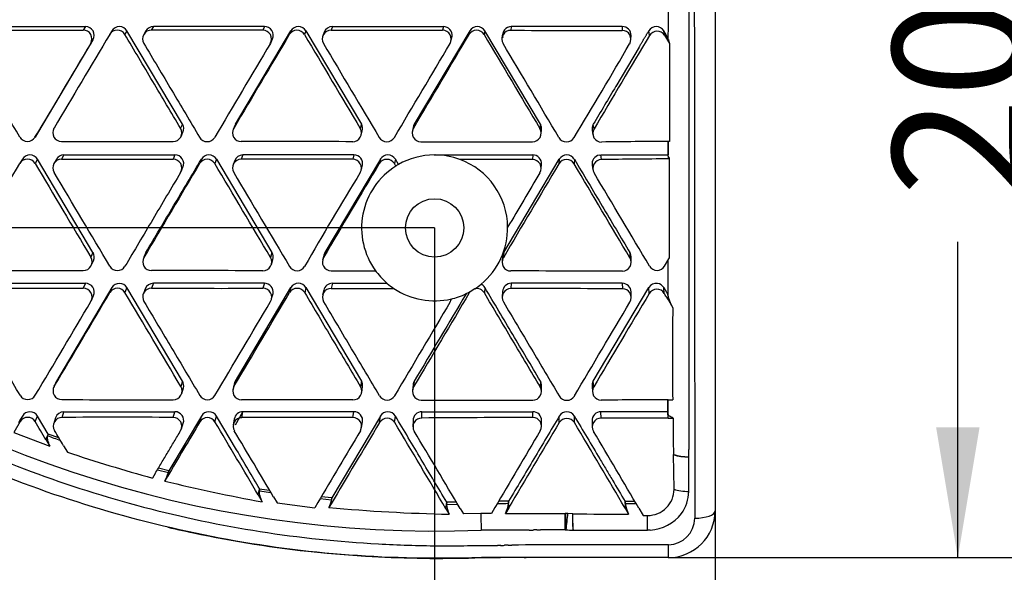
# Model space of a CAD drawing. Units: millimetres. Extents: x 0 to 291, y -125 to 204.
# Drawn here: x 121 to 145, y 44 to 57 of the extents above; entities that cross this region are included whole.
import ezdxf
from ezdxf import colors
from ezdxf.entities.mleader import LeaderData, LeaderLine
from ezdxf.enums import TextEntityAlignment as Align
from ezdxf.math import Vec2, Vec3

# ---------------------------------------------------------------- set-up
doc = ezdxf.new("R2010")
doc.units = ezdxf.units.MM
doc.layers.add('Predeterminado', color=7, linetype='Continuous')
doc.layers.add('RE-1-FH', color=7, linetype='Continuous')
doc.styles.add('SEACAD_Arial', font='arial.ttf')
doc.dimstyles.new('ISO', dxfattribs={"dimtxt": 3.125, "dimasz": 3.125, "dimexe": 1.5625, "dimexo": 0, "dimgap": 0.78125, "dimtad": 0, "dimdec": 0, "dimlfac": 7.142857, "dimtxsty": 'SEACAD_Arial', "dimblk1": '_SE_FILLED', "dimblk2": '_SE_FILLED', "dimsah": 1, "dimcen": 1.5625, "dimadec": 1, "dimazin": 0, "dimtfac": 0.5, "dimtmove": 0, "dimatfit": 3, "dimfxl": 1, "dimarcsym": 0})

# ---------------------------------------------------------------- blocks, each defined once
blk = doc.blocks.new('SE1')
at = {"layer": 'RE-1-FH', "color": 7, "linetype": 'Continuous'}
for p, q in [((138.021, 99.889), (138.021, 45.429)), ((120.274, 57.049), (122.934, 57.049)), ((122.934, 57.049), (122.878, 56.965)), ((123.57, 56.951), (123.516, 56.865)), ((123.929, 56.946), (123.877, 56.861)), ((125.259, 54.706), (123.929, 56.946)), ((124.381, 56.946), (124.331, 56.86)), ((124.562, 57.049), (124.512, 56.964)), ((127.222, 57.049), (124.562, 57.049)), ((126.526, 54.706), (127.856, 56.946)), ((127.222, 57.049), (127.183, 56.962)), ((127.856, 56.946), (127.819, 56.858)), ((128.217, 56.946), (128.182, 56.858)), ((128.217, 56.946), (129.547, 54.706)), ((128.654, 56.914), (128.62, 56.825)), ((128.85, 57.049), (128.818, 56.961)), ((128.85, 57.049), (131.51, 57.049)), ((132.144, 56.946), (130.814, 54.706)), ((131.51, 57.049), (131.488, 56.96)), ((132.144, 56.946), (132.124, 56.856)), ((132.505, 56.946), (132.487, 56.856)), ((133.835, 54.706), (132.505, 56.946)), ((132.931, 56.87), (132.915, 56.778)), ((133.138, 57.049), (133.123, 56.958)), ((135.798, 57.049), (133.138, 57.049)), ((135.798, 57.049), (135.793, 56.957)), ((136.45, 56.835), (136.432, 56.945)), ((136.81, 56.839), (136.793, 56.946)), ((136.901, 56.764), (136.793, 56.946)), ((123.114, 56.732), (121.784, 54.492)), ((123.114, 56.732), (123.059, 56.646)), ((127.403, 56.732), (127.365, 56.643)), ((127.376, 56.666), (127.415, 56.755)), ((131.697, 56.717), (131.718, 56.809)), ((136.004, 56.738), (136.008, 56.832)), ((136.81, 56.839), (136.93, 56.639)), ((136.93, 56.639), (136.924, 56.675)), ((136.93, 56.639), (136.93, 54.295)), ((136.201, 56.557), (135.641, 55.614)), ((125.259, 54.706), (125.213, 54.608)), ((125.224, 54.412), (125.27, 54.513)), ((126.512, 54.678), (126.471, 54.577)), ((126.526, 54.706), (126.486, 54.606)), ((129.547, 54.706), (129.518, 54.606)), ((129.54, 54.441), (129.568, 54.543)), ((130.765, 54.534), (130.763, 54.526)), ((130.787, 54.628), (130.767, 54.543)), ((130.814, 54.706), (130.79, 54.605)), ((133.835, 54.706), (133.824, 54.602)), ((133.853, 54.478), (133.864, 54.583)), ((135.076, 54.563), (135.093, 54.453)), ((135.12, 54.593), (135.102, 54.703)), ((121.723, 54.392), (121.783, 54.489)), ((121.784, 54.492), (121.725, 54.396)), ((136.898, 54.295), (136.897, 53.969)), ((136.93, 54.295), (136.913, 54.295)), ((121.425, 53.868), (121.364, 53.768)), ((121.784, 53.866), (121.726, 53.767)), ((123.114, 51.626), (121.784, 53.866)), ((122.236, 53.863), (122.178, 53.762)), ((122.418, 53.969), (122.362, 53.869)), ((122.418, 53.969), (125.078, 53.969)), ((125.078, 53.969), (125.033, 53.867)), ((125.711, 53.866), (125.669, 53.764)), ((126.073, 53.866), (126.031, 53.764)), ((126.073, 53.866), (127.403, 51.626)), ((126.511, 53.835), (126.47, 53.731)), ((126.706, 53.969), (126.667, 53.867)), ((129.366, 53.969), (126.706, 53.969)), ((130, 53.866), (128.67, 51.626)), ((129.366, 53.969), (129.338, 53.865)), ((130, 53.866), (129.974, 53.76)), ((130.361, 53.866), (130.337, 53.76)), ((130.436, 53.74), (130.361, 53.866)), ((131.288, 53.969), (131.314, 53.969)), ((131.314, 53.969), (133.654, 53.969)), ((132.958, 51.626), (134.288, 53.866)), ((133.654, 53.969), (133.644, 53.86)), ((134.288, 53.866), (134.28, 53.757)), ((134.649, 53.866), (134.642, 53.757)), ((135.244, 53.965), (135.283, 53.969)), ((135.283, 53.969), (136.897, 53.969)), ((135.3, 53.859), (135.283, 53.969)), ((136.898, 53.936), (136.897, 53.969)), ((136.898, 53.936), (136.906, 53.916)), ((136.906, 53.916), (136.927, 53.897)), ((136.912, 53.875), (136.906, 53.916)), ((136.93, 53.875), (136.912, 53.875)), ((136.93, 53.875), (136.927, 53.897)), ((136.93, 51.501), (136.93, 53.875)), ((125.226, 53.572), (125.271, 53.676)), ((129.546, 53.621), (129.574, 53.728)), ((130.371, 53.702), (130.337, 53.76)), ((133.854, 53.635), (133.864, 53.746)), ((135.075, 53.724), (135.093, 53.614)), ((123.114, 51.626), (123.063, 51.514)), ((124.368, 51.599), (124.321, 51.485)), ((124.381, 51.626), (124.335, 51.513)), ((127.403, 51.626), (127.369, 51.51)), ((127.39, 51.343), (127.424, 51.462)), ((128.615, 51.439), (128.613, 51.433)), ((128.643, 51.551), (128.617, 51.448)), ((128.67, 51.626), (128.64, 51.51)), ((132.929, 51.534), (132.918, 51.41)), ((132.958, 51.626), (132.947, 51.504)), ((135.979, 51.626), (135.98, 51.502)), ((136.01, 51.396), (136.008, 51.522)), ((136.81, 51.304), (136.91, 51.475)), ((136.894, 50.58), (136.895, 51.448)), ((136.91, 51.475), (136.93, 51.501)), ((123.074, 51.318), (123.126, 51.433)), ((120.274, 50.889), (122.934, 50.889)), ((123.567, 50.786), (122.237, 48.546)), ((122.934, 50.889), (122.882, 50.773)), ((123.567, 50.786), (123.518, 50.669)), ((123.929, 50.786), (123.881, 50.67)), ((125.259, 48.546), (123.929, 50.786)), ((124.367, 50.756), (124.321, 50.639)), ((124.562, 50.889), (124.517, 50.773)), ((127.222, 50.889), (124.562, 50.889)), ((126.526, 48.546), (127.856, 50.786)), ((127.222, 50.889), (127.187, 50.771)), ((127.856, 50.786), (127.824, 50.666)), ((128.217, 50.786), (128.187, 50.665)), ((128.217, 50.786), (129.547, 48.546)), ((128.85, 50.889), (128.823, 50.768)), ((128.85, 50.889), (130.163, 50.889)), ((132.264, 50.758), (132.151, 50.689)), ((132.505, 50.786), (132.493, 50.66)), ((133.138, 50.889), (133.129, 50.763)), ((135.798, 50.889), (133.138, 50.889)), ((135.102, 48.546), (136.432, 50.786)), ((135.798, 50.889), (135.8, 50.76)), ((136.443, 50.645), (136.432, 50.786)), ((136.793, 50.786), (136.892, 50.62)), ((136.804, 50.646), (136.793, 50.786)), ((123.075, 50.477), (123.127, 50.596)), ((127.395, 50.524), (127.429, 50.646)), ((128.645, 50.724), (128.617, 50.602)), ((132.132, 50.679), (132.13, 50.661)), ((132.151, 50.689), (132.132, 50.679)), ((132.929, 50.692), (132.919, 50.564)), ((136.011, 50.55), (136.008, 50.682)), ((136.894, 50.58), (136.892, 50.62)), ((136.894, 50.58), (136.896, 50.566)), ((136.902, 50.482), (136.896, 50.566)), ((136.902, 50.482), (137.008, 50.304)), ((122.225, 48.521), (122.172, 48.392)), ((122.237, 48.546), (122.185, 48.419)), ((125.259, 48.546), (125.219, 48.415)), ((125.24, 48.246), (125.28, 48.38)), ((126.499, 48.471), (126.464, 48.337)), ((126.526, 48.546), (126.492, 48.413)), ((129.547, 48.546), (129.525, 48.41)), ((129.553, 48.274), (129.574, 48.413)), ((130.785, 48.456), (130.769, 48.316)), ((130.814, 48.546), (130.798, 48.408)), ((133.835, 48.546), (133.832, 48.404)), ((133.861, 48.293), (133.864, 48.438)), ((135.073, 48.423), (135.084, 48.282)), ((135.113, 48.405), (135.102, 48.546)), ((136.889, 48.093), (136.889, 47.809)), ((136.899, 48.093), (137.005, 48.093)), ((121.37, 47.572), (121.423, 47.706)), ((121.423, 47.706), (121.38, 47.634)), ((121.731, 47.572), (121.784, 47.706)), ((122.041, 47.274), (121.784, 47.706)), ((122.218, 47.664), (122.174, 47.528)), ((122.373, 47.673), (122.418, 47.809)), ((122.418, 47.809), (125.078, 47.809)), ((125.711, 47.706), (124.933, 46.395)), ((125.033, 47.673), (125.078, 47.809)), ((125.676, 47.565), (125.711, 47.706)), ((126.037, 47.565), (126.073, 47.706)), ((126.555, 46.894), (126.073, 47.706)), ((126.526, 47.492), (126.706, 47.809)), ((126.682, 47.667), (126.706, 47.809)), ((129.366, 47.809), (126.706, 47.809)), ((130, 47.706), (128.835, 45.745)), ((129.343, 47.671), (129.366, 47.809)), ((129.982, 47.55), (130, 47.706)), ((130.343, 47.55), (130.361, 47.706)), ((130.992, 47.658), (130.994, 47.809)), ((130.994, 47.809), (133.654, 47.809)), ((133.653, 47.67), (133.654, 47.809)), ((134.289, 47.547), (134.288, 47.706)), ((134.65, 47.547), (134.649, 47.706)), ((136.889, 47.809), (135.283, 47.809)), ((135.289, 47.656), (135.283, 47.809)), ((136.889, 47.809), (136.892, 47.763)), ((136.895, 47.656), (136.889, 47.809)), ((121.37, 47.572), (121.216, 47.313)), ((121.38, 47.634), (121.328, 47.546)), ((125.232, 47.396), (125.277, 47.533)), ((126.499, 47.634), (126.475, 47.492)), ((129.549, 47.425), (129.573, 47.563)), ((130.784, 47.601), (130.782, 47.45)), ((133.863, 47.458), (133.864, 47.596)), ((135.073, 47.59), (135.079, 47.437)), ((136.895, 47.656), (137.019, 47.656)), ((121.216, 47.313), (122.081, 46.981)), ((121.987, 47.139), (122.024, 47.231)), ((122.024, 47.231), (122.025, 47.233)), ((122.041, 47.274), (122.025, 47.233)), ((122.296, 47.183), (122.041, 47.274)), ((121.987, 47.139), (122.081, 46.981)), ((122.41, 46.991), (122.5, 46.84)), ((137.038, 45.948), (137.023, 46.779)), ((124.604, 46.328), (124.538, 46.217)), ((124.657, 46.418), (124.922, 46.352)), ((124.933, 46.395), (124.681, 46.458)), ((124.897, 46.254), (124.833, 46.146)), ((124.897, 46.254), (124.933, 46.395)), ((124.933, 46.395), (124.922, 46.352)), ((127.072, 45.813), (127.108, 45.954)), ((127.072, 45.813), (127.169, 45.648)), ((127.108, 45.953), (127.101, 45.915)), ((127.101, 45.915), (127.378, 45.873)), ((127.108, 45.954), (127.108, 45.953)), ((127.443, 45.764), (127.526, 45.622)), ((127.526, 45.622), (128.427, 45.502)), ((128.503, 45.631), (128.427, 45.502)), ((128.559, 45.725), (128.83, 45.699)), ((128.835, 45.745), (128.585, 45.77)), ((128.819, 45.599), (128.767, 45.511)), ((128.819, 45.599), (128.835, 45.745)), ((128.835, 45.745), (128.83, 45.699)), ((131.573, 45.48), (131.59, 45.636)), ((131.59, 45.636), (131.586, 45.587)), ((131.586, 45.587), (131.851, 45.592)), ((131.823, 45.64), (131.59, 45.636)), ((133.074, 45.662), (132.834, 45.66)), ((133.074, 45.662), (133.072, 45.612)), ((133.075, 45.502), (133.074, 45.662)), ((135.867, 45.608), (135.865, 45.658)), ((135.865, 45.658), (135.866, 45.493)), ((131.573, 45.48), (131.649, 45.35)), ((131.91, 45.491), (131.99, 45.356)), ((132.407, 45.37), (131.99, 45.356)), ((132.663, 45.37), (132.407, 45.37)), ((132.745, 45.51), (132.663, 45.37)), ((133.075, 45.502), (132.997, 45.371)), ((134.428, 45.367), (134.427, 45.367)), ((134.442, 45.367), (134.428, 45.367)), ((134.601, 45.359), (134.495, 45.365)), ((135.866, 45.493), (135.95, 45.35)), ((136.198, 45.492), (136.299, 45.321)), ((136.299, 45.321), (136.404, 45.322)), ((133.285, 44.309), (132.421, 44.309)), ((133.447, 44.309), (133.493, 44.309)), ((136.885, 44.309), (133.462, 44.309))]:
    blk.add_line(p, q, dxfattribs=at)
blk.add_circle((131.301, 52.219), 0.7, dxfattribs=at)
for centre, radius, start, end in [((21603.979, 73.371), 21466.461, 179.9287531, 180.0742958), ((131.378, 72.653), 27.707, 191.1687, 272.1481), ((122.877, 56.753), 0.212, 329.4788, 89.7913), ((122.933, 56.839), 0.21, 329.4094, 89.8911), ((123.695, 56.753), 0.211, 30.6963, 149.2319), ((123.748, 56.838), 0.21, 30.798, 149.202), ((124.513, 56.753), 0.211, 90.1173, 210.7053), ((124.562, 56.839), 0.21, 90.0579, 149.5185), ((127.182, 56.751), 0.211, 329.4709, 89.8143), ((127.222, 56.839), 0.21, 336.4713, 89.8972), ((128, 56.75), 0.211, 30.8587, 149.1528), ((128.036, 56.838), 0.21, 30.8082, 149.1919), ((128.818, 56.751), 0.211, 89.9877, 210.7308), ((128.85, 56.839), 0.21, 90, 159.2101), ((131.487, 56.748), 0.212, 329.5191, 89.7167), ((131.51, 56.839), 0.21, 351.837, 89.9034), ((132.305, 56.748), 0.211, 30.5713, 149.2867), ((132.324, 56.838), 0.21, 30.7922, 149.2078), ((133.124, 56.747), 0.211, 90.2004, 210.7875), ((133.139, 56.839), 0.21, 90.0865, 193.9751), ((135.383, 1622.544), 1565.587, 269.91729, 270.015019), ((135.793, 56.745), 0.212, 329.4754, 89.8044), ((135.798, 56.839), 0.21, 358.1417, 89.9089), ((136.615, 56.836), 0.213, 90.5889, 149.1515), ((136.631, 56.728), 0.21, 31.6359, 149.5067), ((136.613, 56.839), 0.21, 30.6998, 89.9735), ((775.224, -328.383), 753.636, 149.276722, 149.475707), ((776.134, -328.553), 754.224, 149.26933, 149.468139), ((2320.241, 1356.233), 2548.235, 210.657941, 210.71683), ((2089.353, 1218.624), 2279.169, 210.652281, 210.718137), ((-300.365, 311.147), 501.426, 329.19917, 329.49813), ((-508.135, 434.724), 743.449, 329.250126, 329.451768), ((810.762, 457.787), 787.91, 210.587507, 210.778054), ((-1100.521, -676.975), 1435.138, 30.63791, 30.742476), ((34.227, 115.342), 117.468, 328.73993, 330.0165), ((137.144, 56.79), 0.248, 191.5973, 207.7086), ((122.362, 54.503), 0.212, 149.4905, 269.7944), ((125.032, 54.5), 0.211, 270.1466, 30.8128), ((125.078, 54.599), 0.21, 335.6397, 30.6327), ((126.667, 54.499), 0.211, 149.4018, 269.9175), ((126.706, 54.599), 0.21, 149.3947, 158.15), ((129.337, 54.498), 0.211, 270.0793, 30.7098), ((129.366, 54.599), 0.21, 344.4464, 30.6291), ((130.973, 54.498), 0.212, 149.5667, 269.6874), ((130.995, 54.599), 0.21, 149.4069, 172.1431), ((133.643, 54.495), 0.211, 270.0401, 30.6168), ((133.654, 54.599), 0.21, 355.5515, 30.6148), ((135.28, 54.596), 0.207, 148.9387, 189.1292), ((135.298, 54.486), 0.207, 148.9387, 270.6642), ((121.544, 54.504), 0.211, 210.7263, 329.2202), ((125.85, 54.499), 0.211, 210.5502, 329.2381), ((130.155, 54.498), 0.211, 210.6512, 329.2342), ((133.11, 1422.523), 1368.239, 269.910468, 270.022298), ((134.461, 54.493), 0.211, 210.4003, 329.2948), ((121.544, 53.659), 0.211, 30.6272, 149.2707), ((121.604, 53.759), 0.21, 30.7652, 149.2348), ((122.362, 53.658), 0.211, 90.0864, 210.8158), ((122.418, 53.759), 0.21, 90.0526, 150.4337), ((124.734, 1042.973), 989.107, 269.862602, 270.017324), ((125.033, 53.656), 0.211, 329.392, 89.9446), ((125.078, 53.759), 0.21, 336.596, 89.8961), ((125.85, 53.655), 0.211, 30.8354, 149.1546), ((125.892, 53.758), 0.21, 30.8166, 149.1835), ((126.667, 53.656), 0.211, 90.0648, 210.6744), ((126.706, 53.759), 0.21, 90.0743, 158.8788), ((126.232, -2385.032), 2438.899, 89.927027, 89.989768), ((129.336, 53.652), 0.212, 329.5823, 89.6652), ((129.366, 53.759), 0.21, 347.452, 89.9246), ((130.155, 53.652), 0.211, 30.6725, 149.2389), ((130.18, 53.758), 0.21, 30.8069, 149.1931), ((131.301, 52.219), 1.75, 90.4321, 119.6287), ((131.301, 52.219), 1.75, 69.9062, 89.5671), ((132.332, -292.601), 346.464, 89.78316, 90.07118), ((131.301, 52.219), 1.75, 0.4663, 69.9062), ((133.643, 53.649), 0.211, 329.4005, 89.9162), ((133.654, 53.759), 0.21, 356.2213, 89.9087), ((134.461, 53.649), 0.211, 31.02, 149.116), ((134.468, 53.758), 0.21, 30.8176, 149.1824), ((135.285, 53.757), 0.212, 101.2825, 188.9386), ((135.303, 53.647), 0.212, 90.737, 210.3727), ((-513.554, 428.498), 737.254, 329.24738, 329.450676), ((1728.411, 1005.955), 1867.645, 210.652738, 210.733099), ((2251.139, -1206.859), 2471.193, 149.327703, 149.388362), ((-1827.78, -1107.343), 2272.784, 30.656011, 30.722079), ((235.376, -10.228), 123.304, 148.73847, 149.954), ((131.301, 52.219), 1.75, 122.082, 216.0408), ((131.301, 52.219), 1.75, 119.6287, 122.082), ((547.024, -191.93), 480.333, 149.23667, 149.54887), ((-1603.992, -979.483), 2022.482, 30.647986, 30.722293), ((-2051.423, -1238.253), 2528.5, 30.664259, 30.723616), ((923.427, 525.003), 925.951, 210.607738, 210.769909), ((203.78, 8.004), 87.113, 148.48115, 150.20158), ((492.886, -159.738), 417.628, 149.29001, 149.49863), ((131.301, 52.219), 1.75, 309.4886, 1.0145), ((122.882, 51.406), 0.211, 270.1074, 30.8115), ((122.934, 51.519), 0.21, 335.6803, 30.6387), ((124.517, 51.405), 0.211, 149.4553, 269.8521), ((124.562, 51.519), 0.21, 149.3955, 157.7), ((127.187, 51.402), 0.211, 270.0705, 30.7622), ((127.222, 51.519), 0.21, 344.0668, 30.6213), ((128.822, 51.402), 0.211, 149.4256, 269.8788), ((128.85, 51.519), 0.21, 149.3487, 171.4416), ((133.129, 51.397), 0.212, 149.4722, 269.8115), ((133.139, 51.519), 0.21, 149.3759, 176.2352), ((135.799, 51.394), 0.211, 270.1358, 30.7472), ((135.798, 51.519), 0.21, 0.6863, 30.5965), ((123.699, 51.405), 0.211, 210.6635, 329.2504), ((128.005, 51.403), 0.211, 211.0537, 329.1049), ((131.301, 52.219), 1.75, 215.1565, 229.4667), ((136.629, 51.408), 0.209, 210.5851, 330.1884), ((125.043, -706.335), 757.529, 89.837765, 90.03979), ((122.882, 50.562), 0.211, 329.4458, 89.8706), ((122.933, 50.679), 0.21, 336.5868, 89.8929), ((123.7, 50.561), 0.211, 30.8421, 149.1669), ((123.748, 50.678), 0.21, 30.8102, 149.1898), ((124.517, 50.562), 0.211, 90.1844, 210.9504), ((124.562, 50.679), 0.21, 90.0762, 158.5265), ((126.188, 517.623), 466.854, 269.79493, 270.12269), ((127.186, 50.558), 0.212, 329.5728, 89.6827), ((127.222, 50.679), 0.21, 350.7932, 89.9557), ((128.005, 50.558), 0.211, 30.5078, 149.297), ((128.036, 50.679), 0.21, 30.7569, 149.2431), ((128.823, 50.557), 0.211, 90.1344, 210.7986), ((128.851, 50.679), 0.21, 90.0852, 167.7427), ((131.296, 52.212), 1.742, 229.451, 236.1537), ((131.301, 52.219), 1.75, 236.138, 283.2441), ((131.301, 52.219), 1.75, 303.4143, 309.4886), ((132.311, 50.551), 0.212, 30.9528, 102.6586), ((132.323, 50.676), 0.212, 31.1359, 64.7927), ((133.129, 50.552), 0.211, 90.0947, 210.7413), ((133.139, 50.679), 0.21, 90.0715, 176.7086), ((135.798, 50.679), 0.21, 0.6902, 89.9049), ((135.799, 50.548), 0.212, 329.5285, 89.7473), ((136.613, 50.677), 0.211, 82.4653, 149.0524), ((136.623, 50.537), 0.211, 31.2597, 149.1475), ((136.613, 50.679), 0.21, 30.7017, 82.2155), ((-142.392, 206.67), 308.293, 329.11517, 329.60136), ((-805.039, -502.201), 1080.998, 30.621112, 30.760085), ((-1038.474, 738.853), 1354.198, 329.346077, 329.456816), ((1877.395, -983.596), 2028.702, 149.348718, 149.422628), ((131.496, 50.552), 0.209, 329.3939, 349.9717), ((131.301, 52.219), 1.75, 282.698, 295.6267), ((131.294, 52.232), 1.765, 295.6325, 298.3524), ((132.306, 50.556), 0.204, 139.2476, 149.2692), ((138.382, 51.05), 1.563, 198.0437, 208.4881), ((-122.952, 194.652), 285.161, 329.0984, 329.62405), ((-1139.608, 798.245), 1471.199, 329.348138, 329.450066), ((1850.805, -968.293), 1998.308, 149.349467, 149.424502), ((216.46, 49.069), 79.461, 179.10903, 180.70355), ((122.368, 48.311), 0.212, 149.51, 269.771), ((125.038, 48.307), 0.211, 270.0849, 30.799), ((125.078, 48.439), 0.21, 343.6268, 30.6372), ((126.674, 48.306), 0.211, 149.4371, 269.8686), ((126.706, 48.439), 0.21, 149.3577, 171.4195), ((129.344, 48.302), 0.211, 270.1338, 30.801), ((129.366, 48.439), 0.21, 352.7125, 30.6134), ((130.98, 48.301), 0.212, 149.5102, 269.7628), ((130.995, 48.439), 0.21, 149.3468, 175.5118), ((133.65, 48.295), 0.211, 270.1625, 30.782), ((133.654, 48.439), 0.21, 359.6357, 30.6248), ((135.282, 48.439), 0.21, 149.1828, 184.1873), ((135.293, 48.298), 0.21, 149.1828, 270.1175), ((121.549, 48.311), 0.211, 210.5696, 329.2835), ((125.856, 48.306), 0.211, 210.7308, 329.1744), ((130.162, 48.301), 0.211, 210.5854, 329.2765), ((134.468, 48.294), 0.211, 210.591, 329.2836), ((121.55, 47.464), 0.21, 30.7718, 149.2282), ((121.604, 47.599), 0.21, 30.7718, 149.2282), ((122.373, 47.462), 0.21, 90.0422, 210.6575), ((122.418, 47.599), 0.21, 90.0422, 161.802), ((125.032, 47.462), 0.211, 329.402, 89.7374), ((125.077, 47.598), 0.211, 341.8184, 89.7374), ((125.856, 47.457), 0.21, 30.8418, 149.1582), ((125.892, 47.598), 0.21, 30.8418, 149.1582), ((126.682, 47.456), 0.21, 90.1051, 210.5946), ((126.707, 47.599), 0.21, 90.1051, 170.5153), ((129.342, 47.461), 0.21, 329.3571, 89.8687), ((129.366, 47.599), 0.21, 350.3198, 90), ((130.18, 47.597), 0.211, 31.2322, 148.7678), ((130.995, 47.598), 0.21, 90.2327, 179.4424), ((133.653, 47.461), 0.21, 329.2711, 90.0998), ((133.654, 47.599), 0.21, 359.2406, 90), ((134.468, 47.599), 0.21, 30.6997, 149.3003), ((135.283, 47.599), 0.21, 90.0435, 182.2662), ((130.163, 47.441), 0.211, 31.2322, 148.7678), ((-54.557, -63.635), 215.755, 30.38004, 31.0194), ((130.993, 47.448), 0.21, 90.2327, 210.4671), ((134.469, 47.438), 0.211, 31.0934, 148.9066), ((-67.916, -73.762), 236.112, 30.33661, 30.91586), ((135.289, 47.446), 0.21, 90.0435, 210.6562), ((205.273, 47.471), 68.254, 179.84506, 180.57487), ((131.34, 72.634), 27.055, 249.8604, 250.5486), ((-82.2, -80.386), 248.371, 30.45153, 30.94791), ((-179.719, -139.658), 366.174, 30.37337, 30.70894), ((166.493, 46.705), 29.104, 179.4205, 179.6053), ((135.408, 85.474), 40.734, 251.5258, 254.5238), ((137.378, 47.844), 1.116, 251.4333, 270.6052), ((137.234, 46.784), 0.212, 179.2603, 181.4015), ((137.357, 47.856), 1.128, 252.7804, 271.6762), ((129.156, 46.84), 8.234, 359.2217, 0.4511), ((111.553, 46.27), 25.84, 359.1758, 1.0179), ((123.529, 46.829), 1.472, 332.3645, 341.0836), ((135.118, 88.621), 43.703, 256.3886, 259.5204), ((131.255, 72.342), 26.706, 261.0453, 261.5827), ((136.411, 45.949), 0.628, 269.4131, 359.826), ((136.475, 45.906), 0.916, 323.7891, 359.4789), ((128.082, 45.847), 0.763, 333.8413, 348.7867), ((132.262, 45.638), 0.678, 184.2727, 205.0917), ((132.278, 45.727), 0.802, 333.6436, 351.7474), ((136.764, 45.754), 0.909, 189.2727, 206.3739), ((132.495, 86.495), 41.153, 264.8022, 268.8215), ((185.414, 46.452), 53.018, 181.1697, 181.607), ((134.078, 194.381), 149.015, 269.58431, 270.13397), ((-122.305, 43.612), 256.739, 0.30478, 0.39166), ((134.457, 45.11), 0.258, 81.4744, 93.235), ((113.384, 44.602), 21.072, 1.0238, 2.0824), ((124.609, 46.249), 9.925, 352.6449, 354.8909), ((134.611, 45.22), 0.14, 88.7035, 93.9581), ((200.112, 47.839), 65.558, 182.16798, 182.50718), ((98.467, 44.887), 36.15, 0.1345, 0.7496), ((140.796, 850.078), 804.743, 269.559827, 269.654927), ((136.403, 45.993), 1.026, 273.4964, 322.2766), ((136.901, 45.429), 1.12, 270, 360), ((158.205, 45.279), 20.671, 179.2901, 180.0691), ((136.897, 45.254), 0.636, 270.3991, 359.969), ((131.39, 72.659), 28.369, 256.7959, 258.2519), ((131.441, 72.831), 28.548, 257.6549, 263.6076), ((132.798, -353.245), 398.211, 89.90087, 90.05491), ((133.53, 42.287), 2.678, 89.1559, 90.9159), ((133.599, 45.243), 0.279, 263.963, 282.4875), ((133.722, 44.582), 0.393, 85.9673, 99.2275), ((133.759, 49.307), 4.333, 269.8749, 271.0023), ((135.003, -136.708), 181.687, 90.18056, 90.36824), ((134.426, 45.644), 0.666, 270.3623, 272.2957), ((134.574, 45.928), 0.958, 262.7058, 272.5554), ((135.619, 132.143), 87.178, 269.34154, 270.51551), ((136.427, 43.774), 1.195, 88.1761, 91.1545), ((132.83, 42.531), 2.068, 88.5196, 90.736), ((132.914, 44.827), 0.23, 262.3181, 284.5443), ((133.034, 44.275), 0.335, 85.0857, 100.6445), ((133.088, 48.169), 3.561, 269.602, 270.9541), ((134.662, -76.159), 120.778, 89.46322, 90.71873), ((136.543, 2.073), 42.546, 89.5169, 91.0096), ((131.39, 72.659), 28.369, 262.1145, 272.0833), ((133.236, -21.312), 65.621, 89.8059, 91.04257)]:
    blk.add_arc(centre, radius, start, end, dxfattribs=at)
for centre, major_axis, ratio, start_param, end_param in [((690.886, -251.965), (-633.951, -101.866), 0.970534, -0.682085, -0.677953), ((691.06, -251.961), (-634.41, -100.113), 0.970499, -0.676822, -0.675144), ((136.428, -386.415), (448.061, 71.77), 0.970497, 1.415509, 1.419065), ((136.28, -358.72), (419.468, 67.21), 0.970506, 1.415041, 1.418838), ((-566.343, -345.844), (800.141, 127.639), 0.970583, 0.366039, 0.369337), ((574.794, -184.911), (-503.596, -37.811), 0.952057, -0.590539, -0.585204), ((134.375, -352.393), (419.35, 31.463), 0.952066, 1.493482, 1.497302), ((134.266, -289.447), (-335.183, 110.173), 0.950561, -1.241666, -1.234087), ((134.271, -268.912), (-327.963, 56.204), 0.949971, -1.394582, -1.386573), ((134.265, -249.741), (-314.583, 3.903), 0.945331, 4.726062, 4.734518), ((-115.781, -77.998), (256.643, -104.573), 0.949584, 0.896748, 0.898599), ((1099.227, -496.25), (-1086.267, 269.863), 0.950068, -0.279189, -0.27776), ((-99.831, -71.663), (253.581, -64.366), 0.949258, 0.752236, 0.760228), ((648.127, -232.317), (-590.62, 65.775), 0.940543, -0.406102, -0.402079), ((433.273, -110.124), (-343.008, -1.409), 0.93872, -0.516094, -0.508826), ((134.046, -361.448), (433.124, 17.65), 0.943665, 1.525787, 1.529494), ((-131.229, -87.161), (280.307, -90.993), 0.950591, 0.825687, 0.827161), ((-116.61, -82.006), (276.868, -47.442), 0.949972, 0.676909, 0.683677), ((784.282, -313.04), (-740.87, 127.152), 0.949945, -0.349391, -0.346605), ((461.751, -127.059), (-376.007, 4.655), 0.945331, -0.499726, -0.493783), ((-99.796, -71.522), (253.583, -64.362), 0.949258, 0.752217, 0.7565), ((137.386, 46.069), (0.49, 0.001), 0.349794, 3.922573, 4.721465), ((136.401, 45.149), (-0.002, -0.49), 0.005997, 1.194159, 1.930154), ((137.531, 45.429), (0.49, 0), 0.357065, 4.71828, 6.283185), ((136.901, 44.799), (0, -0.49), 0.002107, 0, 1.192535)]:
    blk.add_ellipse(centre, major_axis=major_axis, ratio=ratio, start_param=start_param, end_param=end_param, dxfattribs=at)
for points, knots in [([(136.901, 44.309), (135.855, 44.309), (134.809, 44.309), (133.501, 44.309), (133.24, 44.309), (132.848, 44.308), (132.717, 44.308), (132.455, 44.306), (132.324, 44.304), (131.67, 44.29), (131.147, 44.288), (129.581, 44.331), (128.54, 44.412), (126.468, 44.699), (125.432, 44.903), (122.399, 45.674), (120.456, 46.398), (117.664, 47.809), (116.749, 48.337), (115.001, 49.48), (114.164, 50.096), (112.562, 51.413), (111.798, 52.115), (110.707, 53.235), (110.353, 53.619), (109.663, 54.41), (109.328, 54.816), (107.723, 56.878), (106.636, 58.645), (105.523, 60.998), (105.312, 61.476), (104.917, 62.447), (104.732, 62.94), (104.223, 64.424), (103.94, 65.423), (103.258, 68.452), (103.025, 70.512), (103.019, 73.665), (103.075, 74.719), (103.305, 76.804), (103.477, 77.831), (103.93, 79.857), (104.211, 80.855), (104.883, 82.822), (105.276, 83.794), (106.171, 85.694), (106.668, 86.61), (107.753, 88.38), (108.341, 89.234), (109.614, 90.876), (110.299, 91.664), (111.766, 93.172), (112.535, 93.878), (114.941, 95.86), (116.675, 97.005), (119.486, 98.435), (120.444, 98.856), (122.39, 99.585), (123.38, 99.893), (125.393, 100.403), (126.415, 100.606), (128.493, 100.899), (129.542, 100.987), (131.116, 101.03), (131.642, 101.028), (132.3, 101.014), (132.431, 101.012), (132.694, 101.01), (132.825, 101.01), (133.22, 101.009), (133.483, 101.009), (134.797, 101.009), (135.849, 101.009), (136.901, 101.009)], [0, 0, 0, 0, 0.03125, 0.03125, 0.039063, 0.039063, 0.042969, 0.042969, 0.046875, 0.046875, 0.0625, 0.0625, 0.09375, 0.09375, 0.125, 0.125, 0.1875, 0.1875, 0.21875, 0.21875, 0.25, 0.25, 0.28125, 0.28125, 0.296875, 0.296875, 0.3125, 0.3125, 0.375, 0.375, 0.390625, 0.390625, 0.40625, 0.40625, 0.4375, 0.4375, 0.5, 0.5, 0.53125, 0.53125, 0.5625, 0.5625, 0.59375, 0.59375, 0.625, 0.625, 0.65625, 0.65625, 0.6875, 0.6875, 0.71875, 0.71875, 0.75, 0.75, 0.8125, 0.8125, 0.84375, 0.84375, 0.875, 0.875, 0.90625, 0.90625, 0.9375, 0.9375, 0.953125, 0.953125, 0.957031, 0.957031, 0.960937, 0.960937, 0.96875, 0.96875, 1, 1, 1, 1]), ([(132.882, 100.719), (132.643, 100.718), (132.404, 100.717), (131.926, 100.723), (131.688, 100.726), (130.971, 100.723), (130.494, 100.709), (129.066, 100.634), (128.114, 100.534), (125.293, 100.093), (123.467, 99.622), (120.811, 98.642), (119.939, 98.27), (118.226, 97.427), (117.394, 96.964), (114.989, 95.461), (113.496, 94.309), (111.425, 92.351), (110.762, 91.657), (109.525, 90.221), (108.948, 89.474), (107.872, 87.928), (107.373, 87.128), (106.682, 85.889), (106.461, 85.47), (106.04, 84.617), (105.839, 84.182), (104.897, 81.996), (104.333, 80.196), (103.757, 77.425), (103.611, 76.489), (103.415, 74.591), (103.365, 73.636), (103.364, 71.725), (103.413, 70.771), (103.603, 68.888), (103.747, 67.956), (104.126, 66.11), (104.361, 65.196), (104.926, 63.388), (105.258, 62.488), (106.382, 59.869), (107.296, 58.222), (108.912, 55.894), (109.493, 55.142), (110.736, 53.692), (111.389, 53.005), (113.439, 51.052), (114.928, 49.896), (116.944, 48.634), (117.356, 48.39), (118.187, 47.926), (118.608, 47.706), (119.881, 47.08), (120.747, 46.706), (122.512, 46.048), (123.412, 45.764), (125.243, 45.282), (126.18, 45.084), (128.06, 44.788), (129.004, 44.691), (130.426, 44.613), (130.9, 44.597), (131.614, 44.592), (131.852, 44.594), (132.209, 44.598), (132.328, 44.6), (132.566, 44.601), (132.684, 44.598), (132.804, 44.599)], [0, 0, 0, 0, 0.007813, 0.007813, 0.015625, 0.015625, 0.03125, 0.03125, 0.0625, 0.0625, 0.125, 0.125, 0.15625, 0.15625, 0.1875, 0.1875, 0.25, 0.25, 0.28125, 0.28125, 0.3125, 0.3125, 0.34375, 0.34375, 0.359375, 0.359375, 0.375, 0.375, 0.4375, 0.4375, 0.46875, 0.46875, 0.5, 0.5, 0.53125, 0.53125, 0.5625, 0.5625, 0.59375, 0.59375, 0.625, 0.625, 0.6875, 0.6875, 0.71875, 0.71875, 0.75, 0.75, 0.8125, 0.8125, 0.828125, 0.828125, 0.84375, 0.84375, 0.875, 0.875, 0.90625, 0.90625, 0.9375, 0.9375, 0.96875, 0.96875, 0.984375, 0.984375, 0.992188, 0.992188, 0.996094, 0.996094, 1, 1, 1, 1]), ([(137.391, 98.319), (137.392, 97.293), (137.393, 96.257), (137.393, 94.171), (137.393, 93.122), (137.393, 89.956), (137.393, 87.823), (137.393, 81.377), (137.393, 77.018), (137.393, 68.3), (137.393, 63.941), (137.393, 57.495), (137.393, 55.362), (137.393, 52.196), (137.393, 51.146), (137.393, 49.583), (137.393, 49.063), (137.392, 48.287), (137.392, 48.028), (137.392, 47.642), (137.391, 47.513), (137.391, 47.256), (137.389, 47.127), (137.391, 46.999)], [0, 0, 0, 0, 0.0625, 0.0625, 0.125, 0.125, 0.25, 0.25, 0.5, 0.5, 0.75, 0.75, 0.875, 0.875, 0.9375, 0.9375, 0.96875, 0.96875, 0.984375, 0.984375, 0.992188, 0.992188, 1, 1, 1, 1]), ([(120.207, 56.966), (120.659, 56.966), (121.103, 56.966), (121.569, 56.966), (121.598, 56.966), (121.654, 56.966), (121.682, 56.966), (121.767, 56.965), (121.823, 56.965), (121.991, 56.965), (122.103, 56.965), (122.437, 56.965), (122.658, 56.965), (122.878, 56.965)], [0, 0, 0, 0, 0.5, 0.5, 0.53125, 0.53125, 0.5625, 0.5625, 0.625, 0.625, 0.75, 0.75, 1, 1, 1, 1]), ([(121.363, 54.396), (121.14, 54.771), (120.918, 55.145), (120.472, 55.896), (120.249, 56.272), (120.026, 56.648)], [0, 0, 0, 0, 0.5, 0.5, 1, 1, 1, 1]), ([(125.213, 54.608), (124.991, 54.983), (124.768, 55.358), (124.434, 55.921), (124.323, 56.109), (124.1, 56.485), (123.988, 56.673), (123.877, 56.861)], [0, 0, 0, 0, 0.5, 0.5, 0.75, 0.75, 1, 1, 1, 1]), ([(124.331, 56.645), (124.555, 56.269), (124.778, 55.893), (125.224, 55.142), (125.446, 54.766), (125.669, 54.392)], [0, 0, 0, 0, 0.5, 0.5, 1, 1, 1, 1]), ([(124.381, 51.626), (124.602, 51.998), (124.824, 52.371), (125.267, 53.118), (125.489, 53.492), (125.711, 53.866)], [0, 0, 0, 0, 0.5, 0.5, 1, 1, 1, 1]), ([(134.649, 53.866), (134.872, 53.491), (135.094, 53.117), (135.426, 52.557), (135.537, 52.371), (135.758, 51.998), (135.869, 51.812), (135.979, 51.626)], [0, 0, 0, 0, 0.5, 0.5, 0.75, 0.75, 1, 1, 1, 1]), ([(125.214, 53.549), (124.991, 53.172), (124.768, 52.797), (124.324, 52.046), (124.102, 51.671), (123.881, 51.298)], [0, 0, 0, 0, 0.5, 0.5, 1, 1, 1, 1]), ([(120.211, 51.198), (120.656, 51.197), (121.1, 51.197), (121.991, 51.196), (122.436, 51.196), (122.882, 51.195)], [0, 0, 0, 0, 0.5, 0.5, 1, 1, 1, 1]), ([(133.835, 48.546), (133.615, 48.917), (133.393, 49.29), (132.95, 50.036), (132.728, 50.411), (132.505, 50.786)], [0, 0, 0, 0, 0.5, 0.5, 1, 1, 1, 1]), ([(128.187, 50.665), (128.411, 50.288), (128.634, 49.911), (129.08, 49.16), (129.303, 48.785), (129.525, 48.41)], [0, 0, 0, 0, 0.5, 0.5, 1, 1, 1, 1]), ([(133.832, 48.404), (133.61, 48.778), (133.388, 49.153), (132.941, 49.905), (132.717, 50.282), (132.493, 50.66)], [0, 0, 0, 0, 0.5, 0.5, 1, 1, 1, 1]), ([(136.902, 50.482), (136.886, 50.509), (136.853, 50.564), (136.82, 50.619), (136.804, 50.646)], [0, 0, 0, 0, 0.494228, 1, 1, 1, 1]), ([(121.368, 48.204), (121.257, 48.391), (121.146, 48.579), (120.923, 48.953), (120.812, 49.141), (120.477, 49.704), (120.254, 50.08), (120.03, 50.457)], [0, 0, 0, 0, 0.25, 0.25, 0.5, 0.5, 1, 1, 1, 1]), ([(124.336, 50.453), (124.448, 50.264), (124.56, 50.076), (124.783, 49.7), (124.895, 49.511), (125.23, 48.948), (125.452, 48.573), (125.674, 48.198)], [0, 0, 0, 0, 0.25, 0.25, 0.5, 0.5, 1, 1, 1, 1]), ([(129.98, 48.194), (129.758, 48.568), (129.536, 48.943), (129.201, 49.507), (129.089, 49.695), (128.866, 50.072), (128.754, 50.26), (128.642, 50.449)], [0, 0, 0, 0, 0.5, 0.5, 0.75, 0.75, 1, 1, 1, 1]), ([(132.948, 50.444), (133.172, 50.066), (133.396, 49.689), (133.731, 49.124), (133.842, 48.937), (134.065, 48.561), (134.176, 48.374), (134.287, 48.187)], [0, 0, 0, 0, 0.5, 0.5, 0.75, 0.75, 1, 1, 1, 1]), ([(130.979, 48.089), (131.425, 48.088), (131.87, 48.087), (132.76, 48.086), (133.206, 48.085), (133.651, 48.084)], [0, 0, 0, 0, 0.5, 0.5, 1, 1, 1, 1]), ([(131.59, 45.636), (131.387, 45.978), (131.183, 46.322), (130.773, 47.012), (130.567, 47.359), (130.361, 47.706)], [0, 0, 0, 0, 0.5, 0.5, 1, 1, 1, 1]), ([(134.288, 47.706), (134.084, 47.363), (133.881, 47.021), (133.477, 46.34), (133.275, 46), (133.074, 45.662)], [0, 0, 0, 0, 0.5, 0.5, 1, 1, 1, 1]), ([(134.649, 47.706), (134.853, 47.362), (135.057, 47.019), (135.31, 46.593), (135.36, 46.508), (135.436, 46.38), (135.461, 46.338), (135.512, 46.253), (135.537, 46.211), (135.663, 45.998), (135.764, 45.828), (135.865, 45.658)], [0, 0, 0, 0, 0.5, 0.5, 0.625, 0.625, 0.6875, 0.6875, 0.75, 0.75, 1, 1, 1, 1]), ([(137.019, 47.656), (136.999, 47.663), (136.982, 47.671), (136.951, 47.688), (136.937, 47.697), (136.915, 47.715), (136.907, 47.724), (136.896, 47.743), (136.892, 47.753), (136.892, 47.763)], [0, 0, 0, 0, 0.25, 0.25, 0.5, 0.5, 0.75, 0.75, 1, 1, 1, 1]), ([(122.081, 46.981), (122.071, 47.008), (122.061, 47.034), (122.044, 47.084), (122.037, 47.109), (122.026, 47.153), (122.023, 47.173), (122.02, 47.207), (122.021, 47.221), (122.024, 47.231)], [0, 0, 0, 0, 0.25, 0.25, 0.5, 0.5, 0.75, 0.75, 1, 1, 1, 1]), ([(124.604, 46.328), (124.655, 46.414), (124.756, 46.585), (124.909, 46.842), (125.061, 47.098), (125.163, 47.269), (125.214, 47.355)], [0, 0, 0, 0, 0.250001, 0.500001, 0.749999, 1, 1, 1, 1]), ([(127.169, 45.648), (127.157, 45.677), (127.146, 45.705), (127.128, 45.759), (127.119, 45.785), (127.107, 45.831), (127.103, 45.852), (127.098, 45.889), (127.098, 45.904), (127.101, 45.915)], [0, 0, 0, 0, 0.25, 0.25, 0.5, 0.5, 0.75, 0.75, 1, 1, 1, 1]), ([(135.867, 45.608), (135.872, 45.608), (135.878, 45.608), (135.884, 45.608), (135.966, 45.608), (136.048, 45.607), (136.13, 45.607)], [0, 0, 0, 0, 0.0511662, 0.0511662, 0.0511662, 0.8007119, 0.8007119, 0.8007119, 0.8007119]), ([(134.427, 45.367), (134.427, 45.362), (134.427, 45.356), (134.427, 45.322), (134.427, 45.291), (134.428, 45.228), (134.428, 45.197), (134.429, 45.149), (134.429, 45.133), (134.429, 45.101), (134.429, 45.085), (134.43, 45.038), (134.43, 45.008), (134.43, 44.978)], [0, 0, 0, 0, 0.043806, 0.043806, 0.282855, 0.282855, 0.521903, 0.521903, 0.641427, 0.641427, 0.760952, 0.760952, 1, 1, 1, 1])]:
    blk.add_open_spline(points, degree=3, knots=knots, dxfattribs=at)
for points, degree in [([(136.901, 56.74), (136.901, 57.05), (136.902, 57.36), (136.902, 57.67)], 3), ([(127.183, 56.962), (126.292, 56.963), (125.402, 56.963), (124.512, 56.964)], 3), ([(128.818, 56.961), (129.707, 56.961), (130.597, 56.961), (131.488, 56.96)], 3), ([(136.201, 56.557), (136.316, 56.751), (136.432, 56.945)], 2), ([(123.059, 56.646), (122.614, 55.893), (122.169, 55.144), (121.725, 54.396)], 3), ([(123.514, 56.861), (123.068, 56.109), (122.623, 55.359), (122.18, 54.611)], 3), ([(122.361, 54.292), (123.25, 54.291), (124.141, 54.29), (125.032, 54.289)], 3), ([(129.337, 54.287), (128.446, 54.288), (127.556, 54.288), (126.667, 54.288)], 3), ([(136.898, 53.936), (136.898, 54.055), (136.898, 54.175), (136.898, 54.295)], 3), ([(136.893, 51.445), (136.893, 51.17), (136.892, 50.895), (136.892, 50.62)], 3), ([(128.822, 51.191), (129.176, 51.19), (129.531, 51.19), (129.886, 51.189)], 3), ([(135.8, 51.183), (134.909, 51.184), (134.019, 51.185), (133.129, 51.185)], 3), ([(120.211, 50.775), (121.1, 50.775), (121.991, 50.773), (122.882, 50.773)], 3), ([(128.823, 50.768), (129.324, 50.767), (129.825, 50.766), (130.326, 50.766)], 3), ([(135.8, 50.76), (134.91, 50.761), (134.019, 50.762), (133.129, 50.763)], 3), ([(132.058, 50.641), (131.642, 49.94), (131.227, 49.242), (130.814, 48.546)], 3), ([(134.649, 48.187), (135.092, 48.935), (135.536, 49.687), (135.982, 50.441)], 3), ([(122.367, 48.099), (123.256, 48.098), (124.147, 48.097), (125.038, 48.096)], 3), ([(129.344, 48.091), (128.453, 48.093), (127.563, 48.094), (126.673, 48.094)], 3), ([(136.892, 47.763), (136.892, 47.873), (136.892, 47.983), (136.892, 48.093)], 3), ([(132.805, 45.61), (132.894, 45.611), (132.983, 45.611), (133.072, 45.612)], 3), ([(136.101, 45.657), (136.022, 45.658), (135.944, 45.658), (135.865, 45.658)], 3)]:
    blk.add_open_spline(points, degree=degree, dxfattribs=at)
blk = doc.blocks.new('DMBLK2')
at = {"layer": 'Predeterminado', "linetype": 'Continuous'}
for points in [[(89.709, 97.884), (90.75, 97.884), (90.23, 101.009)], [(89.709, 47.434), (90.23, 44.309), (90.75, 47.434)]]:
    blk.add_hatch(color=7, dxfattribs=at).paths.add_polyline_path(points)
at = {"layer": 'Predeterminado', "color": 7, "linetype": 'Continuous'}
for p, q in [((136.901, 101.009), (88.667, 101.009)), ((90.23, 101.009), (90.23, 77.421)), ((90.23, 67.897), (90.23, 44.309)), ((102.691, 44.309), (88.667, 44.309))]:
    blk.add_line(p, q, dxfattribs=at)
at = {"layer": 'Predeterminado', "color": 7, "linetype": 'Continuous', "style": 'SEACAD_Arial'}
blk.add_text('405', height=3.125, rotation=90, dxfattribs=at).set_placement((88.667, 68.99), align=Align.TOP_LEFT)
blk = doc.blocks.new('_SE_FILLED')
at = {"color": 0}
blk.add_line((0, 0), (-1, 0), dxfattribs=at)
blk.add_solid([(0, 0), (-1, -0.1665), (-1, 0.1665), (0, 0)], dxfattribs=at)
blk = doc.blocks.new('DMBLK3')
at = {"layer": 'Predeterminado', "linetype": 'Continuous'}
for points in [[(106.155, 27.466), (106.155, 28.507), (103.03, 27.987)], [(134.896, 27.466), (138.021, 27.987), (134.896, 28.507)]]:
    blk.add_hatch(color=7, dxfattribs=at).paths.add_polyline_path(points)
at = {"layer": 'Predeterminado', "color": 7, "linetype": 'Continuous'}
for p, q in [((138.021, 45.429), (138.021, 26.424)), ((103.03, 44.327), (103.03, 26.424)), ((103.03, 27.987), (115.763, 27.987)), ((125.288, 27.987), (138.021, 27.987))]:
    blk.add_line(p, q, dxfattribs=at)
at = {"layer": 'Predeterminado', "color": 7, "linetype": 'Continuous', "style": 'SEACAD_Arial'}
blk.add_text('250', height=3.125, dxfattribs=at).set_placement((116.857, 29.549), align=Align.TOP_LEFT)
blk = doc.blocks.new('DMBLK15')
at = {"layer": 'Predeterminado', "linetype": 'Continuous'}
for points in [[(128.176, 34.966), (131.301, 35.487), (128.176, 36.007)], [(141.146, 34.966), (141.146, 36.007), (138.021, 35.487)]]:
    blk.add_hatch(color=7, dxfattribs=at).paths.add_polyline_path(points)
at = {"layer": 'Predeterminado', "color": 7, "linetype": 'Continuous'}
for p, q in [((138.021, 54.302), (138.021, 33.924)), ((131.301, 52.219), (131.301, 33.924)), ((125.051, 35.487), (131.301, 35.487)), ((138.021, 35.487), (144.271, 35.487))]:
    blk.add_line(p, q, dxfattribs=at)
at = {"layer": 'Predeterminado', "color": 7, "linetype": 'Continuous', "style": 'SEACAD_Arial'}
blk.add_text('48', height=3.125, dxfattribs=at).set_placement((132.215, 37.049), align=Align.TOP_LEFT)
blk = doc.blocks.new('DMBLK16')
at = {"layer": 'Predeterminado', "linetype": 'Continuous'}
for points in [[(96.843, 89.974), (97.885, 89.974), (97.364, 93.099)], [(96.843, 55.344), (97.364, 52.219), (97.885, 55.344)]]:
    blk.add_hatch(color=7, dxfattribs=at).paths.add_polyline_path(points)
at = {"layer": 'Predeterminado', "color": 7, "linetype": 'Continuous'}
for p, q in [((131.301, 93.099), (95.802, 93.099)), ((97.364, 77.421), (97.364, 93.099)), ((97.364, 52.219), (97.364, 67.897)), ((102.792, 52.219), (95.802, 52.219))]:
    blk.add_line(p, q, dxfattribs=at)
at = {"layer": 'Predeterminado', "color": 7, "linetype": 'Continuous', "style": 'SEACAD_Arial'}
blk.add_text('292', height=3.125, rotation=90, dxfattribs=at).set_placement((95.802, 68.99), align=Align.TOP_LEFT)
blk = doc.blocks.new('DMBLK18')
at = {"layer": 'Predeterminado', "linetype": 'Continuous'}
for points in [[(96.843, 55.344), (97.364, 52.219), (97.885, 55.344)], [(96.843, 41.184), (97.885, 41.184), (97.364, 44.309)]]:
    blk.add_hatch(color=7, dxfattribs=at).paths.add_polyline_path(points)
at = {"layer": 'Predeterminado', "color": 7, "linetype": 'Continuous'}
for p, q in [((97.364, 58.469), (97.364, 52.219)), ((131.301, 52.219), (95.802, 52.219)), ((102.837, 44.309), (95.802, 44.309)), ((97.364, 44.309), (97.364, 38.059))]:
    blk.add_line(p, q, dxfattribs=at)
at = {"layer": 'Predeterminado', "color": 7, "linetype": 'Continuous', "style": 'SEACAD_Arial'}
blk.add_text('56,5', height=3.125, rotation=90, dxfattribs=at).set_placement((95.802, 43.984), align=Align.TOP_LEFT)
blk = doc.blocks.new('DMBLK20')
at = {"layer": 'Predeterminado', "linetype": 'Continuous'}
for points in [[(144.359, 69.534), (143.838, 72.659), (143.318, 69.534)], [(144.359, 47.434), (143.318, 47.434), (143.838, 44.309)]]:
    blk.add_hatch(color=7, dxfattribs=at).paths.add_polyline_path(points)
at = {"layer": 'Predeterminado', "color": 7, "linetype": 'Continuous'}
for p, q in [((111.001, 72.659), (145.401, 72.659)), ((143.838, 65.08), (143.838, 72.659)), ((143.838, 44.309), (143.838, 51.887)), ((136.901, 44.309), (145.401, 44.309))]:
    blk.add_line(p, q, dxfattribs=at)
at = {"layer": 'Predeterminado', "color": 7, "linetype": 'Continuous', "style": 'SEACAD_Arial'}
blk.add_text('202,5', height=3.125, rotation=90, dxfattribs=at).set_placement((142.276, 52.981), align=Align.TOP_LEFT)
blk = doc.blocks.new('_DOT')
at = {"color": 0}
blk.add_line((0, 0), (-1, 0), dxfattribs=at)
at = {"color": 0, "const_width": 0.333}
blk.add_lwpolyline([(-0.1665, 0, 1), (0.1665, 0, 1)], format="xyb", close=True, dxfattribs=at)

msp = doc.modelspace()

# ---------------------------------------------------------------- block references
at = {"layer": 'Predeterminado'}
msp.add_blockref('SE1', (0, 0), dxfattribs=at)

# ---------------------------------------------------------------- dimensions: what is measured, and where the dimension line sits
at = {"layer": 'Predeterminado', "color": 7, "linetype": 'Continuous'}
for base, p1, p2, angle, picture, middle, dimtype in [((90.2295, 101.0089), (136.9008, 101.0089), (136.9008, 44.3089), 270, 'DMBLK2', (90.2295, 72.6589), 161), ((97.3641, 52.2189), (131.3008, 52.2189), (131.3008, 93.0989), 90, 'DMBLK16', (97.3641, 72.6589), 161), ((143.8383, 72.6589), (136.9008, 44.3089), (111.0008, 72.6589), 90, 'DMBLK20', (143.8383, 58.4839), 160), ((97.3641, 44.3089), (131.3008, 52.2189), (133.4588, 44.3089), 90, 'DMBLK18', (97.3641, 48.2639), 160)]:
    dim = msp.add_linear_dim(base=base, p1=p1, p2=p2, angle=angle, text='\\A1;<>', dimstyle='ISO', override={"dimdec": 2}, dxfattribs=at)
    dim.commit()
    dim.dimension.update_dxf_attribs({"geometry": picture, "text_midpoint": middle, "dimtype": dimtype})
dim = msp.add_linear_dim(base=(138.0208, 27.9865), p1=(103.0298, 71.9561), p2=(138.0208, 45.4289), text='\\A1;<>', dimstyle='ISO', dxfattribs=at)
dim.commit()
dim.dimension.update_dxf_attribs({"geometry": 'DMBLK3', "text_midpoint": (120.5253, 27.9865), "dimtype": 160})
dim = msp.add_linear_dim(base=(138.0208, 35.4865), p1=(131.3008, 52.2189), p2=(138.0208, 54.3023), text='\\A1;<>', dimstyle='ISO', override={"dimdec": 2}, dxfattribs=at)
dim.commit()
dim.dimension.update_dxf_attribs({"geometry": 'DMBLK15', "text_midpoint": (134.6608, 35.4865), "dimtype": 160})

# ---------------------------------------------------------------- leaders
ml = msp.add_multileader_mtext('Standard', dxfattribs=at)
ml.set_content('{\\pxsm0.9;\\fArial TUR|b0||i0||c0|p34;\\W1.;Reductor de velocidad de 3 piezas con medidas 1005 x 405 x 50 mm ( El Conjunto se vende por separado).\\P}', color=256)
ml.set_leader_properties()
ml.set_arrow_properties(name='DOT')
ml.build(insert=Vec2(0, 0))
ml.multileader.update_dxf_attribs({"leader_type": 0, "dogleg_length": 0, "arrow_head_size": 2.5})
ctx = ml.context
ctx.base_point, ctx.char_height, ctx.arrow_head_size, ctx.landing_gap_size = Vec3(6.6394, 191.8961), 2.5, 2.5, 0.875
notes = []
notes.append((ctx, [(0, (0, 0, 0), (0, 0), (1, 0), 1, [])]))
ctx.mtext.insert = Vec3(8.6394, 193.5136)
for ctx, leaders in notes:
    for number, flags, end, landing, length, lines in leaders:
        leader = LeaderData()
        leader.index, (leader.has_last_leader_line, leader.has_dogleg_vector, leader.attachment_direction) = number, flags
        leader.last_leader_point, leader.dogleg_vector, leader.dogleg_length = Vec3(end), Vec3(landing), length
        for number, points, colour, breaks in lines:
            line = LeaderLine()
            line.index, line.vertices, line.color, line.breaks = number, Vec3.list(points), colors.encode_raw_color(colour), breaks
            leader.lines.append(line)
        ctx.leaders.append(leader)

doc.saveas('drawing.dxf')
